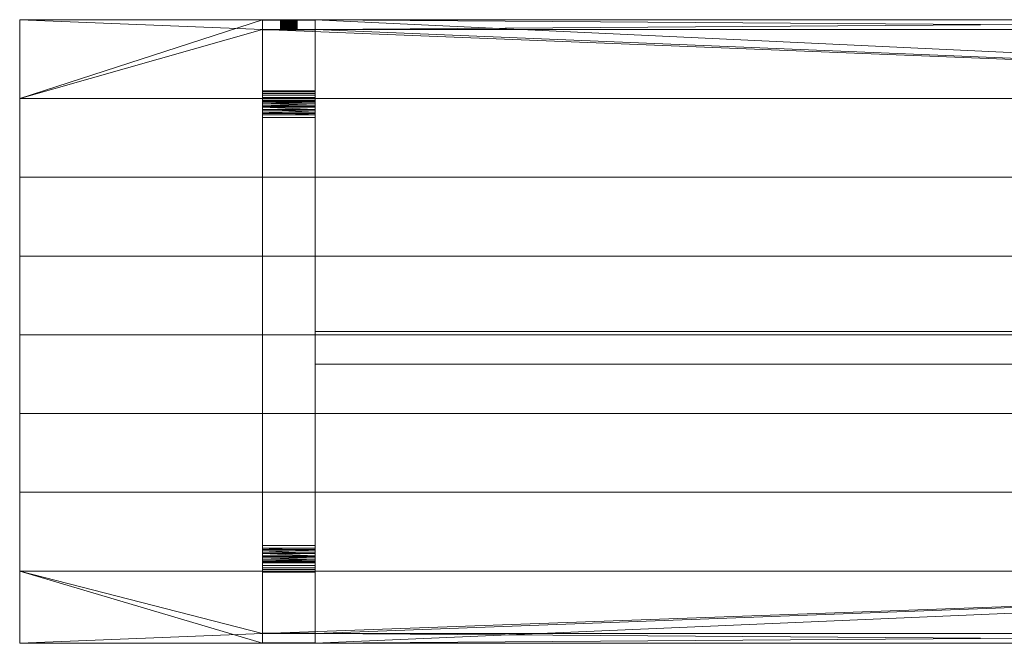
# Model space of a CAD drawing. Units: millimetres. Extents: x -350 to 2650, y 0 to 950.
# Drawn here: x -350 to 1150, y 0 to 950 of the extents above; entities that cross this region are included whole.
import ezdxf

# ---------------------------------------------------------------- set-up
doc = ezdxf.new("R2010")
doc.units = ezdxf.units.MM
doc.layers.add('001', color=4, linetype='Continuous', lineweight=5)
doc.layers.add('TRAV_149', color=4, linetype='Continuous', lineweight=5)

msp = doc.modelspace()

# ---------------------------------------------------------------- meshes
at = {"layer": '001'}
mesh = msp.add_polyface(dxfattribs=at)
corners = [(2280, 950, 695), (2200, 950, 695), (2280, 935, 695), (2200, 935, 695), (2650, 950, 695), (2650, 830, 695), (-350, 830, 695), (-350, 950, 695), (20, 950, 695), (20, 935, 695), (100, 935, 695), (100, 950, 695), (-350, 950, 750), (-350, 830, 750), (2650, 830, 750), (2650, 950, 750), (2280, 950, 750), (2280, 935, 750), (2200, 935, 750), (2200, 950, 750), (100, 950, 750), (100, 935, 750), (20, 935, 750), (20, 950, 750)]
mesh.append_faces([[corners[k] for k in face] for face in [(20, 19, 1, 11), (16, 15, 4, 0), (2, 17, 16, 0), (1, 19, 18, 3), (3, 18, 17, 2), (7, 12, 23, 8), (10, 21, 20, 11), (8, 23, 22, 9), (9, 22, 21, 10), (6, 5, 14, 13), (5, 4, 15, 14), (7, 6, 13, 12)]])
mesh.append_faces([[corners[k] for k in face] for face in [(1, 10, 11), (20, 18, 19), (16, 14, 15)]], dxfattribs={"vtx0": -1})
mesh.append_faces([[corners[k] for k in face] for face in [(2, 5, 3), (3, 10, 1), (6, 9, 5), (22, 14, 21), (21, 14, 20)]], dxfattribs={"vtx0": -1, "vtx1": -1})
mesh.append_faces([[corners[k] for k in face] for face in [(3, 5, 10), (14, 18, 20)]], dxfattribs={"vtx0": -1, "vtx1": -1, "vtx2": -1})
mesh.append_faces([[corners[k] for k in face] for face in [(2, 4, 5), (6, 8, 9), (5, 9, 10), (22, 12, 13), (22, 13, 14), (14, 17, 18)]], dxfattribs={"vtx0": -1, "vtx2": -1})
mesh.append_faces([[corners[k] for k in face] for face in [(0, 4, 2), (7, 8, 6)]], dxfattribs={"vtx1": -1})
mesh.append_faces([[corners[k] for k in face] for face in [(16, 17, 14)]], dxfattribs={"vtx1": -1, "vtx2": -1})
mesh.append_faces([[corners[k] for k in face] for face in [(22, 23, 12)]], dxfattribs={"vtx2": -1})
at = {"layer": 'TRAV_149'}
mesh = msp.add_polyface(dxfattribs=at)
corners = [(20, 949.4, 641.6), (20, 934.5, 643.7), (20, 934.6, 644.3), (20, 934.7, 644.9), (20, 934.8, 645.5), (20, 934.8, 646.1), (20, 934.9, 646.7), (20, 934.9, 647.4), (20, 935, 648), (20, 935, 648.6), (20, 935, 649.2), (20, 950, 750), (20, 949.5, 642.3), (20, 950, 648.5), (20, 950, 647.7), (20, 950, 646.9), (20, 949.9, 646.2), (20, 949.9, 645.4), (20, 949.8, 644.6), (20, 949.7, 643.9), (20, 949.6, 643.1), (20, 935, 750), (100, 935, 649.2), (100, 935, 750), (100, 934.5, 643.7), (100, 934.6, 644.3), (100, 935, 648.6), (100, 950, 750), (100, 950, 648.5), (100, 950, 647.7), (100, 950, 646.9), (100, 949.9, 646.2), (100, 934.7, 644.9), (100, 934.8, 645.5), (100, 934.8, 646.1), (100, 934.9, 646.7), (100, 934.9, 647.4), (100, 935, 648)]
mesh.append_faces([[corners[k] for k in face] for face in [(22, 23, 21, 10), (2, 1, 24, 25), (10, 9, 26, 22), (13, 11, 27, 28), (14, 13, 28, 29), (15, 14, 29, 30), (16, 15, 30, 31), (3, 2, 25), (4, 3, 32), (5, 4, 33), (6, 5, 34), (7, 6, 35), (8, 7, 36), (9, 8, 37)]])
mesh.append_faces([[corners[k] for k in face] for face in [(11, 10, 21)]], dxfattribs={"vtx0": -1})
mesh.append_faces([[corners[k] for k in face] for face in [(0, 11, 12)]], dxfattribs={"vtx0": -1, "vtx1": -1})
mesh.append_faces([[corners[k] for k in face] for face in [(0, 10, 11)]], dxfattribs={"vtx0": -1, "vtx1": -1, "vtx2": -1})
mesh.append_faces([[corners[k] for k in face] for face in [(0, 1, 2), (0, 2, 3), (0, 3, 4), (0, 4, 5), (0, 5, 6), (0, 6, 7), (0, 7, 8), (0, 8, 9), (0, 9, 10), (11, 14, 15), (11, 15, 16), (11, 16, 17), (11, 17, 18), (11, 18, 19), (11, 19, 20), (11, 20, 12)]], dxfattribs={"vtx0": -1, "vtx2": -1})
mesh.append_faces([[corners[k] for k in face] for face in [(11, 13, 14)]], dxfattribs={"vtx2": -1})
mesh = msp.add_polyface(dxfattribs=at)
corners = [(100, 950, 750), (100, 935, 750), (100, 949.4, 641.6), (100, 949.5, 642.3), (100, 949.6, 643.1), (100, 949.7, 643.9), (100, 949.8, 644.6), (100, 949.9, 645.4), (100, 949.9, 646.2), (100, 950, 646.9), (100, 950, 647.7), (100, 950, 648.5), (100, 935, 649.2), (100, 935, 648.6), (100, 935, 648), (100, 934.9, 647.4), (100, 934.9, 646.7), (100, 934.8, 646.1), (100, 934.8, 645.5), (100, 934.7, 644.9), (100, 934.6, 644.3), (100, 934.5, 643.7), (100, 841.4, 28.9), (20, 949.9, 645.4), (20, 949.9, 646.2), (20, 949.8, 644.6), (20, 949.7, 643.9), (20, 949.6, 643.1), (20, 949.5, 642.3), (20, 949.4, 641.6), (20, 935, 750), (20, 950, 750), (20, 934.7, 644.9), (20, 934.8, 645.5), (20, 934.8, 646.1), (20, 934.9, 646.7), (20, 934.9, 647.4), (20, 935, 648), (20, 935, 648.6)]
mesh.append_faces([[corners[k] for k in face] for face in [(23, 24, 8, 7), (25, 23, 7, 6), (26, 25, 6, 5), (27, 26, 5, 4), (28, 27, 4, 3), (29, 28, 3, 2), (30, 1, 0, 31), (19, 32, 20), (18, 33, 19), (17, 34, 18), (16, 35, 17), (15, 36, 16), (14, 37, 15), (13, 38, 14)]])
mesh.append_faces([[corners[k] for k in face] for face in [(0, 10, 11)]], dxfattribs={"vtx0": -1})
mesh.append_faces([[corners[k] for k in face] for face in [(2, 21, 22)]], dxfattribs={"vtx0": -1, "vtx1": -1})
mesh.append_faces([[corners[k] for k in face] for face in [(0, 2, 3), (0, 3, 4), (0, 4, 5), (0, 5, 6), (0, 6, 7), (0, 7, 8), (0, 8, 9), (0, 9, 10), (2, 1, 12), (2, 12, 13), (2, 13, 14), (2, 14, 15), (2, 15, 16), (2, 16, 17), (2, 17, 18), (2, 18, 19), (2, 19, 20), (2, 20, 21)]], dxfattribs={"vtx0": -1, "vtx2": -1})
mesh.append_faces([[corners[k] for k in face] for face in [(0, 1, 2)]], dxfattribs={"vtx1": -1, "vtx2": -1})
mesh = msp.add_polyface(dxfattribs=at)
corners = [(100, 934.5, 643.7), (100, 827.6, 37.3), (100, 831.4, 10), (100, 835, 14.1), (100, 837.8, 18.7), (100, 840, 23.7), (100, 841.4, 28.9), (100, 827.2, 6.5), (100, 826.6, 33.3), (100, 824.9, 29.4), (100, 822.7, 25.9), (100, 822.6, 3.7), (20, 949.4, 641.6), (20, 841.4, 28.9), (20, 934.5, 643.7), (20, 840, 23.7), (20, 837.8, 18.7), (20, 835, 14.1), (20, 831.4, 10), (20, 827.6, 37.3), (20, 827.2, 6.5), (20, 822.6, 3.7), (20, 822.7, 25.9), (20, 824.9, 29.4), (20, 826.6, 33.3), (100, 949.4, 641.6), (100, 819.9, 22.7)]
mesh.append_faces([[corners[k] for k in face] for face in [(1, 0, 14, 19), (13, 12, 25, 6), (19, 24, 8, 1), (15, 13, 6, 5), (16, 15, 5, 4), (17, 16, 4, 3), (18, 17, 3, 2), (20, 18, 2, 7), (21, 20, 7, 11), (10, 22, 26), (23, 22, 10), (9, 23, 10), (24, 23, 9), (8, 24, 9)]])
mesh.append_faces([[corners[k] for k in face] for face in [(7, 10, 11), (14, 18, 19), (20, 19, 18)]], dxfattribs={"vtx0": -1, "vtx1": -1})
mesh.append_faces([[corners[k] for k in face] for face in [(0, 2, 3), (0, 3, 4), (0, 4, 5), (0, 5, 6), (7, 1, 8), (7, 8, 9), (7, 9, 10), (14, 13, 15), (14, 15, 16), (14, 16, 17), (14, 17, 18), (20, 22, 23), (20, 23, 24), (20, 24, 19)]], dxfattribs={"vtx0": -1, "vtx2": -1})
mesh.append_faces([[corners[k] for k in face] for face in [(0, 1, 2), (7, 2, 1), (12, 13, 14), (20, 21, 22)]], dxfattribs={"vtx1": -1, "vtx2": -1})
mesh = msp.add_polyface(dxfattribs=at)
corners = [(72.5, 935, 685), (72.5, 950, 685), (72.5, 935, 683.9), (72.5, 950, 683.9), (72.3, 935, 682.8), (72.3, 950, 682.8), (72.1, 935, 681.8), (72.1, 950, 681.8), (71.7, 935, 680.7), (71.7, 950, 680.7), (71.3, 935, 679.7), (71.3, 950, 679.7), (70.8, 935, 678.8), (70.8, 950, 678.8), (70.2, 935, 677.8), (70.2, 950, 677.8), (69.6, 935, 677), (69.6, 950, 677), (68.8, 935, 676.2), (68.8, 950, 676.2), (68, 935, 675.4), (68, 950, 675.4), (67.2, 935, 674.8), (67.2, 950, 674.8), (66.2, 935, 674.2), (66.2, 950, 674.2), (65.3, 935, 673.7), (65.3, 950, 673.7), (64.3, 935, 673.3), (64.3, 950, 673.3), (63.2, 935, 672.9), (63.2, 950, 672.9), (62.2, 935, 672.7), (62.2, 950, 672.7), (61.1, 935, 672.5), (61.1, 950, 672.5), (60, 935, 672.5), (60, 950, 672.5), (58.9, 935, 672.5), (58.9, 950, 672.5), (57.8, 935, 672.7), (57.8, 950, 672.7), (56.8, 935, 672.9), (56.8, 950, 672.9), (55.7, 935, 673.3), (55.7, 950, 673.3), (54.7, 935, 673.7), (54.7, 950, 673.7), (53.8, 935, 674.2), (53.8, 950, 674.2), (52.8, 935, 674.8), (52.8, 950, 674.8), (52, 935, 675.4), (52, 950, 675.4), (51.2, 935, 676.2), (51.2, 950, 676.2), (50.4, 935, 677), (50.4, 950, 677), (49.8, 935, 677.8), (49.8, 950, 677.8), (49.2, 935, 678.8), (49.2, 950, 678.8), (48.7, 935, 679.7), (48.7, 950, 679.7), (48.3, 935, 680.7), (48.3, 950, 680.7), (47.9, 935, 681.8), (47.9, 950, 681.8), (47.7, 935, 682.8), (47.7, 950, 682.8), (47.5, 935, 683.9), (47.5, 950, 683.9), (47.5, 935, 685), (47.5, 950, 685), (47.5, 935, 686.1), (47.5, 950, 686.1), (47.7, 935, 687.2), (47.7, 950, 687.2), (47.9, 935, 688.2), (47.9, 950, 688.2), (48.3, 935, 689.3), (48.3, 950, 689.3), (48.7, 935, 690.3), (48.7, 950, 690.3), (49.2, 935, 691.3), (49.2, 950, 691.3), (49.8, 935, 692.2), (49.8, 950, 692.2), (50.4, 935, 693), (50.4, 950, 693), (51.2, 935, 693.8), (51.2, 950, 693.8), (52, 935, 694.6), (52, 950, 694.6), (52.8, 935, 695.2), (52.8, 950, 695.2), (53.8, 935, 695.8), (53.8, 950, 695.8), (54.7, 935, 696.3), (54.7, 950, 696.3), (55.7, 935, 696.7), (55.7, 950, 696.7), (56.8, 935, 697.1), (56.8, 950, 697.1), (57.8, 935, 697.3), (57.8, 950, 697.3), (58.9, 935, 697.5), (58.9, 950, 697.5), (60, 935, 697.5), (60, 950, 697.5), (61.1, 935, 697.5), (61.1, 950, 697.5), (62.2, 935, 697.3), (62.2, 950, 697.3), (63.2, 935, 697.1), (63.2, 950, 697.1), (64.3, 935, 696.7), (64.3, 950, 696.7), (65.3, 935, 696.3), (65.3, 950, 696.3), (66.2, 935, 695.8), (66.2, 950, 695.8), (67.2, 935, 695.2), (67.2, 950, 695.2), (68, 935, 694.6), (68, 950, 694.6), (68.8, 935, 693.8), (68.8, 950, 693.8), (69.6, 935, 693), (69.6, 950, 693), (70.2, 935, 692.2), (70.2, 950, 692.2), (70.8, 935, 691.3), (70.8, 950, 691.3), (71.3, 935, 690.3), (71.3, 950, 690.3), (71.7, 935, 689.3), (71.7, 950, 689.3), (72.1, 935, 688.2), (72.1, 950, 688.2), (72.3, 935, 687.2), (72.3, 950, 687.2), (72.5, 935, 686.1), (72.5, 950, 686.1)]
mesh.append_faces([[corners[k] for k in face] for face in [(0, 2, 3, 1), (2, 4, 5, 3), (4, 6, 7, 5), (6, 8, 9, 7), (8, 10, 11, 9), (10, 12, 13, 11), (12, 14, 15, 13), (14, 16, 17, 15), (16, 18, 19, 17), (18, 20, 21, 19), (20, 22, 23, 21), (22, 24, 25, 23), (24, 26, 27, 25), (26, 28, 29, 27), (28, 30, 31, 29), (30, 32, 33, 31), (32, 34, 35, 33), (34, 36, 37, 35), (36, 38, 39, 37), (38, 40, 41, 39), (40, 42, 43, 41), (42, 44, 45, 43), (44, 46, 47, 45), (46, 48, 49, 47), (48, 50, 51, 49), (50, 52, 53, 51), (52, 54, 55, 53), (54, 56, 57, 55), (56, 58, 59, 57), (58, 60, 61, 59), (60, 62, 63, 61), (62, 64, 65, 63), (64, 66, 67, 65), (66, 68, 69, 67), (68, 70, 71, 69), (70, 72, 73, 71), (72, 74, 75, 73), (74, 76, 77, 75), (76, 78, 79, 77), (78, 80, 81, 79), (80, 82, 83, 81), (82, 84, 85, 83), (84, 86, 87, 85), (86, 88, 89, 87), (88, 90, 91, 89), (90, 92, 93, 91), (92, 94, 95, 93), (94, 96, 97, 95), (96, 98, 99, 97), (98, 100, 101, 99), (100, 102, 103, 101), (102, 104, 105, 103), (104, 106, 107, 105), (106, 108, 109, 107), (108, 110, 111, 109), (110, 112, 113, 111), (112, 114, 115, 113), (114, 116, 117, 115), (116, 118, 119, 117), (118, 120, 121, 119), (120, 122, 123, 121), (122, 124, 125, 123), (124, 126, 127, 125), (126, 128, 129, 127), (128, 130, 131, 129), (130, 132, 133, 131), (132, 134, 135, 133), (134, 136, 137, 135), (136, 138, 139, 137), (138, 140, 141, 139), (140, 142, 143, 141), (142, 0, 1, 143)]])
mesh.append_faces([[corners[k] for k in face] for face in [(142, 2, 0), (1, 141, 143)]], dxfattribs={"vtx0": -1})
mesh.append_faces([[corners[k] for k in face] for face in [(142, 138, 136), (142, 136, 134), (142, 134, 132), (142, 132, 130), (142, 130, 128), (142, 128, 126), (142, 126, 124), (142, 124, 122), (142, 122, 120), (142, 120, 118), (142, 118, 116), (142, 116, 114), (142, 114, 112), (142, 112, 110), (142, 110, 108), (142, 108, 106), (142, 106, 104), (142, 104, 102), (142, 102, 100), (142, 100, 98), (142, 98, 96), (142, 96, 94), (142, 94, 92), (142, 92, 90), (142, 90, 88), (142, 88, 86), (142, 86, 84), (142, 84, 82), (142, 82, 80), (142, 80, 78), (142, 78, 76), (142, 76, 74), (142, 74, 72), (142, 72, 70), (142, 70, 68), (142, 68, 66), (142, 66, 64), (142, 64, 62), (142, 62, 60), (142, 60, 58), (142, 58, 56), (142, 56, 54), (142, 54, 52), (142, 52, 50), (142, 50, 48), (142, 48, 46), (142, 46, 44), (142, 44, 42), (142, 42, 40), (142, 40, 38), (142, 38, 36), (142, 36, 34), (142, 34, 32), (142, 32, 30), (142, 30, 28), (142, 28, 26), (142, 26, 24), (142, 24, 22), (142, 22, 20), (142, 20, 18), (142, 18, 16), (142, 16, 14), (142, 14, 12), (142, 12, 10), (142, 10, 8), (142, 8, 6), (142, 6, 4), (142, 4, 2), (1, 5, 7), (1, 7, 9), (1, 9, 11), (1, 11, 13), (1, 13, 15), (1, 15, 17), (1, 17, 19), (1, 19, 21), (1, 21, 23), (1, 23, 25), (1, 25, 27), (1, 27, 29), (1, 29, 31), (1, 31, 33), (1, 33, 35), (1, 35, 37), (1, 37, 39), (1, 39, 41), (1, 41, 43), (1, 43, 45), (1, 45, 47), (1, 47, 49), (1, 49, 51), (1, 51, 53), (1, 53, 55), (1, 55, 57), (1, 57, 59), (1, 59, 61), (1, 61, 63), (1, 63, 65), (1, 65, 67), (1, 67, 69), (1, 69, 71), (1, 71, 73), (1, 73, 75), (1, 75, 77), (1, 77, 79), (1, 79, 81), (1, 81, 83), (1, 83, 85), (1, 85, 87), (1, 87, 89), (1, 89, 91), (1, 91, 93), (1, 93, 95), (1, 95, 97), (1, 97, 99), (1, 99, 101), (1, 101, 103), (1, 103, 105), (1, 105, 107), (1, 107, 109), (1, 109, 111), (1, 111, 113), (1, 113, 115), (1, 115, 117), (1, 117, 119), (1, 119, 121), (1, 121, 123), (1, 123, 125), (1, 125, 127), (1, 127, 129), (1, 129, 131), (1, 131, 133), (1, 133, 135), (1, 135, 137), (1, 137, 139), (1, 139, 141)]], dxfattribs={"vtx0": -1, "vtx2": -1})
mesh.append_faces([[corners[k] for k in face] for face in [(142, 140, 138), (1, 3, 5)]], dxfattribs={"vtx2": -1})
mesh = msp.add_polyface(dxfattribs=at)
corners = [(-350, 710, 695), (2650, 710, 695), (2650, 830, 695), (-350, 830, 695), (-350, 710, 750), (2650, 710, 750), (2650, 830, 750), (-350, 830, 750)]
mesh.append_faces([[corners[k] for k in face] for face in [(0, 1, 5, 4), (1, 2, 6, 5), (2, 3, 7, 6), (3, 0, 4, 7), (0, 3, 2, 1), (4, 5, 6, 7)]])
mesh = msp.add_polyface(dxfattribs=at)
corners = [(100, 819.9, 22.7), (100, 816.7, 20), (100, 817.6, 1.7), (100, 822.6, 3.7), (100, 822.7, 25.9), (100, 805.2, 15.3), (100, 806.9), (100, 809.3, 16.3), (100, 812.3, 0.4), (100, 813.1, 17.9), (100, 801, 15), (100, 149, 15), (20, 813.1, 17.9), (20, 816.7, 20), (20, 817.6, 1.7), (20, 819.9, 22.7), (20, 822.6, 3.7), (20, 822.7, 25.9), (20, 801, 15), (20, 805.2, 15.3), (20, 806.9), (20, 809.3, 16.3), (20, 812.3, 0.4), (20, 149, 15), (20, 143.1), (100, 143.1)]
mesh.append_faces([[corners[k] for k in face] for face in [(19, 18, 10, 5), (24, 20, 6, 25), (14, 16, 3, 2), (22, 14, 2, 8), (20, 22, 8, 6), (21, 19, 5), (7, 21, 5), (12, 21, 7), (9, 12, 7), (13, 12, 9), (1, 13, 9), (15, 13, 1), (0, 15, 1), (17, 15, 0)]])
mesh.append_faces([[corners[k] for k in face] for face in [(0, 3, 4), (5, 6, 7), (7, 8, 9), (9, 2, 1), (14, 15, 16), (20, 21, 22), (22, 12, 14)]], dxfattribs={"vtx0": -1, "vtx1": -1})
mesh.append_faces([[corners[k] for k in face] for face in [(0, 2, 3), (7, 6, 8), (9, 8, 2), (6, 10, 11), (14, 13, 15), (16, 15, 17), (20, 19, 21), (22, 21, 12), (20, 23, 18)]], dxfattribs={"vtx0": -1, "vtx2": -1})
mesh.append_faces([[corners[k] for k in face] for face in [(0, 1, 2), (5, 10, 6), (12, 13, 14), (18, 19, 20)]], dxfattribs={"vtx1": -1, "vtx2": -1})
mesh = msp.add_polyface(dxfattribs=at)
corners = [(100, 806.9), (100, 149, 15), (100, 143.1), (100, 144.8, 15.3), (100, 140.7, 16.3), (100, 137.7, 0.4), (100, 136.9, 17.9), (100, 133.3, 20), (100, 132.4, 1.7), (100, 130.1, 22.7), (100, 127.3, 25.9), (100, 127.4, 3.7), (20, 140.7, 16.3), (20, 144.8, 15.3), (20, 143.1), (20, 149, 15), (20, 806.9), (20, 137.7, 0.4), (20, 132.4, 1.7), (20, 133.3, 20), (20, 136.9, 17.9), (20, 127.4, 3.7), (20, 127.3, 25.9), (20, 130.1, 22.7), (100, 801, 15), (20, 801, 15)]
mesh.append_faces([[corners[k] for k in face] for face in [(1, 24, 25, 15), (3, 1, 15, 13), (17, 14, 2, 5), (18, 17, 5, 8), (21, 18, 8, 11), (4, 3, 13), (12, 4, 13), (6, 4, 12), (20, 6, 12), (7, 6, 20), (19, 7, 20), (9, 7, 19), (23, 9, 19), (10, 9, 23), (22, 10, 23)]])
mesh.append_faces([[corners[k] for k in face] for face in [(0, 1, 2), (5, 7, 8), (9, 8, 7), (14, 15, 16), (17, 12, 14), (21, 23, 18)]], dxfattribs={"vtx0": -1, "vtx1": -1})
mesh.append_faces([[corners[k] for k in face] for face in [(2, 1, 3), (2, 3, 4), (5, 4, 6), (5, 6, 7), (9, 11, 8), (14, 13, 15), (17, 19, 20), (17, 20, 12), (21, 22, 23), (18, 23, 19)]], dxfattribs={"vtx0": -1, "vtx2": -1})
mesh.append_faces([[corners[k] for k in face] for face in [(5, 2, 4), (9, 10, 11), (12, 13, 14), (17, 18, 19)]], dxfattribs={"vtx1": -1, "vtx2": -1})
mesh = msp.add_polyface(dxfattribs=at)
corners = [(-350, 590, 695), (2650, 590, 695), (2650, 710, 695), (-350, 710, 695), (-350, 590, 750), (2650, 590, 750), (2650, 710, 750), (-350, 710, 750)]
mesh.append_faces([[corners[k] for k in face] for face in [(0, 1, 5, 4), (1, 2, 6, 5), (2, 3, 7, 6), (3, 0, 4, 7), (0, 3, 2, 1), (4, 5, 6, 7)]])
mesh = msp.add_polyface(dxfattribs=at)
corners = [(-350, 470, 695), (2650, 470, 695), (2650, 590, 695), (-350, 590, 695), (-350, 470, 750), (2650, 470, 750), (2650, 590, 750), (-350, 590, 750)]
mesh.append_faces([[corners[k] for k in face] for face in [(0, 1, 5, 4), (1, 2, 6, 5), (2, 3, 7, 6), (3, 0, 4, 7), (0, 3, 2, 1), (4, 5, 6, 7)]])
mesh = msp.add_polyface(dxfattribs=at)
corners = [(-350, 350, 695), (2650, 350, 695), (2650, 470, 695), (-350, 470, 695), (-350, 350, 750), (2650, 350, 750), (2650, 470, 750), (-350, 470, 750)]
mesh.append_faces([[corners[k] for k in face] for face in [(0, 1, 5, 4), (1, 2, 6, 5), (2, 3, 7, 6), (3, 0, 4, 7), (0, 3, 2, 1), (4, 5, 6, 7)]])
mesh = msp.add_polyface(dxfattribs=at)
corners = [(100, 425), (2200, 425), (2200, 475), (100, 475), (100, 425, 15), (2200, 425, 15), (2200, 475, 15), (100, 475, 15)]
mesh.append_faces([[corners[k] for k in face] for face in [(0, 1, 5, 4), (1, 2, 6, 5), (2, 3, 7, 6), (3, 0, 4, 7), (0, 3, 2, 1), (4, 5, 6, 7)]])
mesh = msp.add_polyface(dxfattribs=at)
corners = [(-350, 230, 695), (2650, 230, 695), (2650, 350, 695), (-350, 350, 695), (-350, 230, 750), (2650, 230, 750), (2650, 350, 750), (-350, 350, 750)]
mesh.append_faces([[corners[k] for k in face] for face in [(0, 1, 5, 4), (1, 2, 6, 5), (2, 3, 7, 6), (3, 0, 4, 7), (0, 3, 2, 1), (4, 5, 6, 7)]])
mesh = msp.add_polyface(dxfattribs=at)
corners = [(-350, 110, 695), (2650, 110, 695), (2650, 230, 695), (-350, 230, 695), (-350, 110, 750), (2650, 110, 750), (2650, 230, 750), (-350, 230, 750)]
mesh.append_faces([[corners[k] for k in face] for face in [(0, 1, 5, 4), (1, 2, 6, 5), (2, 3, 7, 6), (3, 0, 4, 7), (0, 3, 2, 1), (4, 5, 6, 7)]])
mesh = msp.add_polyface(dxfattribs=at)
corners = [(100, 15.5, 643.7), (100, 122.4, 37.3), (20, 122.4, 37.3), (20, 15.5, 643.7), (100, 115, 14.1), (100, 118.6, 10), (100, 122.8, 6.5), (100, 123.4, 33.3), (100, 127.4, 3.7), (100, 125.1, 29.4), (100, 127.3, 25.9), (100, 108.6, 28.9), (100, 110, 23.7), (100, 112.2, 18.7), (20, 125.1, 29.4), (20, 127.3, 25.9), (20, 127.4, 3.7), (20, 123.4, 33.3), (20, 122.8, 6.5), (20, 118.6, 10), (20, 115, 14.1), (20, 112.2, 18.7), (20, 110, 23.7), (20, 108.6, 28.9), (20, 15.4, 644.3), (20, 0.6, 641.6), (100, 0.6, 641.6)]
mesh.append_faces([[corners[k] for k in face] for face in [(0, 1, 2, 3), (25, 23, 11, 26), (1, 7, 17, 2), (18, 16, 8, 6), (19, 18, 6, 5), (20, 19, 5, 4), (21, 20, 4, 13), (22, 21, 13, 12), (23, 22, 12, 11), (9, 10, 15), (14, 9, 15), (7, 9, 14), (17, 7, 14)]])
mesh.append_faces([[corners[k] for k in face] for face in [(1, 6, 7), (7, 8, 9), (9, 8, 10), (14, 16, 17), (17, 18, 2), (2, 23, 3)]], dxfattribs={"vtx0": -1, "vtx1": -1})
mesh.append_faces([[corners[k] for k in face] for face in [(1, 5, 6), (7, 6, 8), (1, 11, 12), (1, 12, 13), (1, 13, 4), (17, 16, 18), (2, 18, 19), (2, 19, 20), (2, 20, 21), (2, 21, 22), (2, 22, 23), (23, 24, 3)]], dxfattribs={"vtx0": -1, "vtx2": -1})
mesh.append_faces([[corners[k] for k in face] for face in [(4, 5, 1), (1, 0, 11), (14, 15, 16)]], dxfattribs={"vtx1": -1, "vtx2": -1})
mesh = msp.add_polyface(dxfattribs=at)
corners = [(100, 0, 695), (20, 0, 695), (100, 15, 695), (20, 15, 695), (-350, 0, 695), (-350, 110, 695), (2650, 110, 695), (2650, 0, 695), (2280, 0, 695), (2280, 15, 695), (2200, 15, 695), (2200, 0, 695), (-350, 0, 750), (20, 0, 750), (20, 15, 750), (100, 15, 750), (100, 0, 750), (2200, 0, 750), (2200, 15, 750), (2280, 15, 750), (2280, 0, 750), (2650, 0, 750), (2650, 110, 750), (-350, 110, 750)]
mesh.append_faces([[corners[k] for k in face] for face in [(4, 1, 13, 12), (0, 11, 17, 16), (2, 15, 14, 3), (0, 16, 15, 2), (3, 14, 13, 1), (8, 7, 21, 20), (9, 19, 18, 10), (8, 20, 19, 9), (10, 18, 17, 11), (7, 6, 22, 21), (6, 5, 23, 22), (5, 4, 12, 23)]])
mesh.append_faces([[corners[k] for k in face] for face in [(0, 10, 11), (8, 6, 7), (17, 15, 16)]], dxfattribs={"vtx0": -1})
mesh.append_faces([[corners[k] for k in face] for face in [(3, 6, 2), (2, 6, 0), (19, 22, 18), (18, 15, 17), (23, 14, 22)]], dxfattribs={"vtx0": -1, "vtx1": -1})
mesh.append_faces([[corners[k] for k in face] for face in [(6, 10, 0), (18, 22, 15)]], dxfattribs={"vtx0": -1, "vtx1": -1, "vtx2": -1})
mesh.append_faces([[corners[k] for k in face] for face in [(3, 4, 5), (3, 5, 6), (6, 9, 10), (19, 21, 22), (23, 13, 14), (22, 14, 15)]], dxfattribs={"vtx0": -1, "vtx2": -1})
mesh.append_faces([[corners[k] for k in face] for face in [(20, 21, 19), (12, 13, 23)]], dxfattribs={"vtx1": -1})
mesh.append_faces([[corners[k] for k in face] for face in [(8, 9, 6)]], dxfattribs={"vtx1": -1, "vtx2": -1})
mesh.append_faces([[corners[k] for k in face] for face in [(3, 1, 4)]], dxfattribs={"vtx2": -1})
mesh = msp.add_polyface(dxfattribs=at)
corners = [(20, 15, 649.2), (20, 15, 750), (100, 15, 750), (100, 15, 649.2), (20, 15.2, 645.5), (20, 15.3, 644.9), (20, 0.6, 641.6), (20, 15.4, 644.3), (20, 108.6, 28.9), (20, 0.5, 642.3), (20, 15, 648.6), (20, 15, 648), (20, 15.1, 647.4), (20, 15.1, 646.7), (20, 15.2, 646.1), (20, 0.4, 643.1), (20, 0.3, 643.9), (20, 0.2, 644.6), (20, 0.1, 645.4), (20, 0.1, 646.2), (20, 0, 646.9), (20, 0, 647.7), (20, 0, 648.5), (20, 0, 750), (100, 15.4, 644.3), (100, 15.5, 643.7), (20, 15.5, 643.7), (100, 15, 648.6), (100, 0, 648.5), (100, 0, 750), (100, 0, 647.7), (100, 0, 646.9), (100, 0.1, 646.2), (100, 15.3, 644.9), (100, 15.2, 645.5), (100, 15.2, 646.1), (100, 15.1, 646.7), (100, 15.1, 647.4), (100, 15, 648)]
mesh.append_faces([[corners[k] for k in face] for face in [(0, 1, 2, 3), (24, 25, 26, 7), (3, 27, 10, 0), (28, 29, 23, 22), (30, 28, 22, 21), (31, 30, 21, 20), (32, 31, 20, 19), (5, 33, 7), (4, 34, 5), (14, 35, 4), (13, 36, 14), (12, 37, 13), (11, 38, 12), (10, 27, 11)]])
mesh.append_faces([[corners[k] for k in face] for face in [(1, 22, 23)]], dxfattribs={"vtx0": -1})
mesh.append_faces([[corners[k] for k in face] for face in [(6, 7, 8)]], dxfattribs={"vtx0": -1, "vtx1": -1})
mesh.append_faces([[corners[k] for k in face] for face in [(6, 5, 7), (6, 1, 0), (6, 0, 10), (6, 10, 11), (6, 11, 12), (6, 12, 13), (6, 13, 14), (6, 14, 4), (1, 9, 15), (1, 15, 16), (1, 16, 17), (1, 17, 18), (1, 18, 19), (1, 19, 20), (1, 20, 21), (1, 21, 22)]], dxfattribs={"vtx0": -1, "vtx2": -1})
mesh.append_faces([[corners[k] for k in face] for face in [(4, 5, 6), (6, 9, 1)]], dxfattribs={"vtx1": -1, "vtx2": -1})
mesh = msp.add_polyface(dxfattribs=at)
corners = [(100, 15, 750), (100, 0, 750), (100, 0, 648.5), (100, 0, 647.7), (100, 0, 646.9), (100, 0.1, 646.2), (100, 0.1, 645.4), (100, 0.2, 644.6), (100, 0.3, 643.9), (100, 0.4, 643.1), (100, 0.5, 642.3), (100, 0.6, 641.6), (100, 15, 649.2), (100, 15.4, 644.3), (100, 15.3, 644.9), (100, 108.6, 28.9), (100, 15.5, 643.7), (100, 15.2, 645.5), (100, 15.2, 646.1), (100, 15.1, 646.7), (100, 15.1, 647.4), (100, 15, 648), (100, 15, 648.6), (20, 0.1, 646.2), (20, 0.1, 645.4), (20, 0.2, 644.6), (20, 0.3, 643.9), (20, 0.4, 643.1), (20, 0.5, 642.3), (20, 0.6, 641.6), (20, 0, 750), (20, 15, 750), (20, 15.4, 644.3), (20, 15.3, 644.9), (20, 15.2, 645.5), (20, 15.2, 646.1), (20, 15.1, 646.7), (20, 15.1, 647.4), (20, 15, 648)]
mesh.append_faces([[corners[k] for k in face] for face in [(6, 5, 23, 24), (7, 6, 24, 25), (8, 7, 25, 26), (9, 8, 26, 27), (10, 9, 27, 28), (11, 10, 28, 29), (30, 1, 0, 31), (14, 13, 32), (17, 14, 33), (18, 17, 34), (19, 18, 35), (20, 19, 36), (21, 20, 37), (22, 21, 38)]])
mesh.append_faces([[corners[k] for k in face] for face in [(0, 11, 12), (13, 15, 16)]], dxfattribs={"vtx0": -1, "vtx1": -1})
mesh.append_faces([[corners[k] for k in face] for face in [(0, 2, 3), (0, 3, 4), (0, 4, 5), (0, 5, 6), (0, 6, 7), (0, 7, 8), (0, 8, 9), (0, 9, 10), (0, 10, 11), (13, 11, 15), (11, 14, 17), (11, 17, 18), (11, 18, 19), (11, 19, 20), (11, 20, 21), (11, 21, 22), (11, 22, 12)]], dxfattribs={"vtx0": -1, "vtx2": -1})
mesh.append_faces([[corners[k] for k in face] for face in [(13, 14, 11)]], dxfattribs={"vtx1": -1, "vtx2": -1})
mesh.append_faces([[corners[k] for k in face] for face in [(0, 1, 2)]], dxfattribs={"vtx2": -1})

doc.saveas('drawing.dxf')
